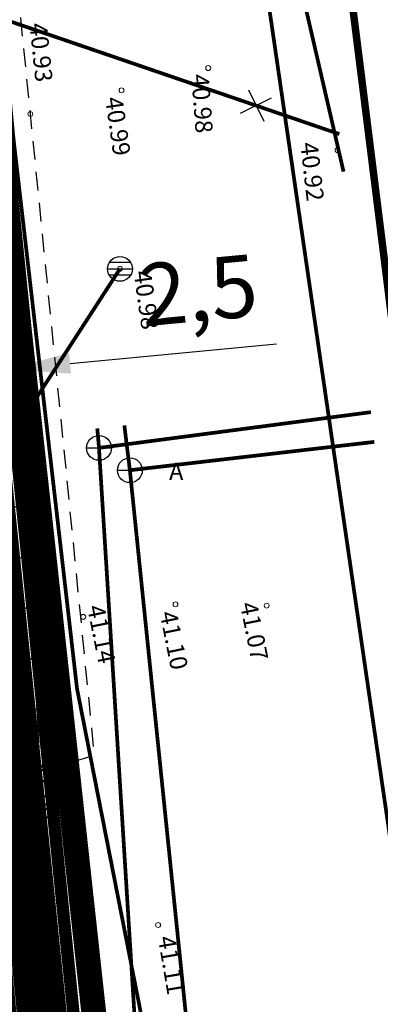
# Model space of a CAD drawing. Units: metres. Extents: x 0 to 1105629, y 0 to 13160712.
# Drawn here: x 552810 to 552825, y 6580286 to 6580326 of the extents above; entities that cross this region are included whole.
import ezdxf
from ezdxf.enums import TextEntityAlignment as Align

# ---------------------------------------------------------------- set-up
doc = ezdxf.new("R2010")
doc.units = ezdxf.units.M
for name, pattern in [('ASFBET', [2.5, 1.5, -1]), ('CENTER', [2, 1.25, -0.25, 0.25, -0.25]), ('DASHED', [0.75, 0.5, -0.25])]:
    doc.linetypes.add(name, pattern=pattern)
for name, color, linetype in [('KKAEV', 7, 'Continuous'), ('KTRASS', 6, 'Continuous'), ('OPT-hoonest_õig', 7, 'Continuous'), ('OPT_uusjalgtee', 40, 'Continuous'), ('SITRASS', 102, 'Continuous'), ('SKKAEV', 7, 'Continuous'), ('SKTRASS', 200, 'Continuous')]:
    doc.layers.add(name, color=color, linetype=linetype)
for name, color, linetype, lineweight in [('KORGUS-EH2000', 7, 'Continuous', 0), ('OPT-DP-ala', 129, 'CENTER', 9), ('OPT-kinnistu piir', 19, 'Continuous', 15), ('OPT-servituut-tehno-plan', 20, 'Continuous', 0), ('OPT_tugi haljastus', 61, 'Continuous', 25), ('PIIRKITSENDUS', 10, 'Continuous', 0), ('TEE', 7, 'Continuous', 0), ('VTRASS', 5, 'Continuous', 0)]:
    doc.layers.add(name, color=color, linetype=linetype, lineweight=lineweight)
doc.styles.add('ITALIC', font='italic.shx')
doc.styles.add('italicc', font='italicc.shx')
doc.styles.add('romans', font='romans')
doc.styles.get("Standard").update_dxf_attribs({"font": 'arial.ttf'})
doc.linetypes.add('-K-', pattern='A,10,-1.5,["K",romans,S=1.4,R=0,X=-0.7,Y=-0.7],-1.5,10,-3', length=26)
doc.linetypes.add('-S-', pattern='A,10,-1.5,["S",romans,S=1.4,R=0,X=-0.7,Y=-0.7],-1.5,10,-3', length=26)
doc.linetypes.add('-SK-', pattern='A,10,-1.5,["SK",romans,S=1.4,R=0,X=-1.4,Y=-0.7],-1.5,10,-3', length=26)
doc.linetypes.add('-V-', pattern='A,10,-1.5,["V",romans,S=1.4,R=0,X=-0.7,Y=-0.7],-1.5,10,-3', length=26)
doc.dimstyles.new('ISO-25', dxfattribs={"dimtxt": 2.5, "dimasz": 2.5, "dimexe": 1.25, "dimexo": 0.625, "dimtad": 1, "dimtxsty": 'Standard', "dimcen": 2.5, "dimadec": 0, "dimazin": 0, "dimtfac": 1, "dimtmove": 0, "dimatfit": 3, "dimfxl": 1, "dimarcsym": 0})

# ---------------------------------------------------------------- blocks, each defined once
blk = doc.blocks.new('REKAEV')
at = {"color": 0, "linetype": 'Continuous'}
for p, q in [((-1, 0), (1, 0)), ((0.86, 0.5), (-0.86, 0.5)), ((0.86, -0.5), (-0.86, -0.5))]:
    blk.add_line(p, q, dxfattribs=at)
blk.add_circle((0, 0), 1, dxfattribs=at)
blk = doc.blocks.new('KAKAEV')
at = {"color": 0, "linetype": 'Continuous'}
for p, q in [((0, -1), (0, 1)), ((-1, 0), (1, 0))]:
    blk.add_line(p, q, dxfattribs=at)
blk.add_circle((0, 0), 1, dxfattribs=at)
blk = doc.blocks.new('EITOOT')
at = {"color": 0, "linetype": 'Continuous'}
for p, q in [((-0.99, 0.99), (0.99, -0.99)), ((-0.99, -0.99), (0.99, 0.99))]:
    blk.add_line(p, q, dxfattribs=at)
blk = doc.blocks.new('*D57')
at = {"layer": 'Defpoints', "color": 0, "ltscale": 0.5, "transparency": 16777216}
for p in [(552807.111, 6580311.474), (552809.601, 6580311.708), (552809.601, 6580311.708)]:
    blk.add_point(p, dxfattribs=at)
at = {"layer": 'OPT-hoonest_õig', "color": 0, "lineweight": -2, "ltscale": 0.5, "transparency": 16777216}
for p, q in [((552807.052, 6580312.096), (552806.994, 6580312.719)), ((552809.542, 6580312.33), (552809.484, 6580312.952)), ((552812.09, 6580311.941), (552820.416, 6580312.723)), ((552807.111, 6580311.474), (552809.601, 6580311.708)), ((552804.622, 6580311.24), (552802.133, 6580311.007))]:
    blk.add_line(p, q, dxfattribs=at)
at = {"layer": 'OPT-hoonest_õig', "color": 0, "ltscale": 0.5, "transparency": 16777216}
for points in [[(552812.051, 6580312.356), (552812.129, 6580311.526), (552809.601, 6580311.708)], [(552804.583, 6580311.655), (552804.661, 6580310.826), (552807.111, 6580311.474)]]:
    blk.add_solid(points, dxfattribs=at)
at = {"layer": 'OPT-hoonest_õig', "color": 0, "ltscale": 0.5, "transparency": 16777216, "insert": (552817.299, 6580314.567), "char_height": 2.5, "attachment_point": 5, "rotation": 5.3604}
blk.add_mtext('2,5', dxfattribs=at)

msp = doc.modelspace()

# ---------------------------------------------------------------- hatches: boundary and pattern name
at = {"layer": 'OPT-servituut-tehno-plan', "lineweight": 5}
h = msp.add_hatch(dxfattribs=at)
h.set_pattern_fill('ANSI31', color=6, scale=0.5, style=0)
edge = h.paths.add_edge_path()
edge.add_line((552792.209, 6580410.467), (552798.592, 6580360.38))
edge.add_line((552798.592, 6580360.38), (552801.672, 6580333.419))
edge.add_line((552801.672, 6580333.419), (552804.551, 6580307.691))
edge.add_line((552804.551, 6580307.691), (552806.5, 6580282.506))
edge.add_line((552806.5, 6580282.506), (552808.063, 6580259.194))
edge.add_line((552808.063, 6580259.194), (552813.427, 6580259.605))
edge.add_line((552813.427, 6580259.605), (552811.437, 6580286.877))
edge.add_line((552811.437, 6580286.877), (552810.202, 6580306.922))
edge.add_line((552810.202, 6580306.922), (552803.602, 6580359.433))
h = msp.add_hatch(dxfattribs=at)
h.set_pattern_fill('ANSI31', color=6, scale=0.5, style=0)
h.paths.add_polyline_path([(552797.152, 6580410.323), (552802.188, 6580370.111), (552803.602, 6580359.433), (552810.202, 6580306.922), (552811.437, 6580286.877), (552813.427, 6580259.605), (552808.063, 6580259.194), (552806.5, 6580282.506), (552804.551, 6580307.691), (552801.672, 6580333.419), (552798.592, 6580360.38), (552792.209, 6580410.467)])

# ---------------------------------------------------------------- linework, layer by layer
at = {"layer": 'KORGUS-EH2000', "linetype": 'Continuous'}
for centre in [(552817.657, 6580323.832), (552814.164, 6580322.934), (552810.488, 6580321.981), (552822.868, 6580320.529), (552814.101, 6580315.747), (552816.339, 6580302.238), (552820.014, 6580302.186), (552812.62, 6580301.732), (552810.365, 6580295.73), (552815.636, 6580289.325), (552810.275, 6580288.404)]:
    msp.add_circle(centre, 0.1, dxfattribs=at)
at = {"layer": 'KTRASS', "linetype": '-K-', "ltscale": 0.5, "const_width": 0.15, "flags": 128}
for points in [[(552813.255, 6580308.537), (552824.217, 6580309.977)], [(552813.186, 6580309.321), (552813.255, 6580308.537)], [(552813.255, 6580308.537), (552816.035, 6580264.16)]]:
    msp.add_lwpolyline(points, dxfattribs=at)
at = {"layer": 'OPT-DP-ala', "color": 106, "ltscale": 4, "const_width": 1}
msp.add_lwpolyline([(552639.729, 6580287.148), (552644.1, 6580191.056), (552675.856, 6580192.367), (552709.823, 6580193.321), (552708.254, 6580238.768), (552707.867, 6580254.236), (552815.273, 6580265.371), (552810.046, 6580313.268), (552805.217, 6580360.97), (552801.481, 6580401.616), (552636.048, 6580385.031)], close=True, dxfattribs=at)
at = {"layer": 'OPT-kinnistu piir', "color": 17}
for points, const_width in [([(552917.55, 6580477.96), (552878.1, 6580474.23), (552879.33, 6580469.56), (552816.26, 6580443.15), (552819.88, 6580421.15), (552811.72, 6580420.2), (552828.11, 6580289.34), (552977.85, 6580304.9), (552917.55, 6580477.96)], 0.3), ([(552804.62, 6580360.91), (552743.54, 6580354.8), (552715, 6580351.94), (552715.08, 6580351.19), (552715.66, 6580345.39), (552720.06, 6580301.54), (552715.46, 6580301.11), (552702.47, 6580299.85), (552673.3, 6580296.78), (552640.39, 6580293.32), (552644.82, 6580192.08), (552708.93, 6580194.17), (552708.5, 6580206.73), (552706.84, 6580255.22), (552814.23, 6580265.98), (552804.62, 6580360.91)], 0.2)]:
    msp.add_lwpolyline(points, dxfattribs=dict(at, const_width=const_width))
at = {"layer": 'OPT-servituut-tehno-plan', "color": 6, "lineweight": 5, "flags": 128}
msp.add_lwpolyline([(552797.152, 6580410.323), (552802.188, 6580370.111), (552803.602, 6580359.433), (552810.202, 6580306.922), (552811.437, 6580286.877), (552813.427, 6580259.605), (552808.063, 6580259.194), (552806.5, 6580282.506), (552804.551, 6580307.691), (552801.672, 6580333.419), (552798.592, 6580360.38), (552792.209, 6580410.467)], close=True, dxfattribs=at)
at = {"layer": 'OPT_tugi haljastus', "color": 18, "linetype": 'ASFBET', "ltscale": 0.5, "true_color": 0x000000, "flags": 128}
msp.add_lwpolyline([(552809.963, 6580327.111), (552811.959, 6580307.243), (552813.061, 6580296.15), (552811.195, 6580295.594), (552810.88, 6580287.027), (552810.149, 6580276.222), (552807.697, 6580280.655), (552806.708, 6580282.4), (552806.474, 6580275.917)], dxfattribs=at)
at = {"layer": 'OPT_uusjalgtee', "color": 41, "linetype": 'DASHED', "ltscale": 3, "const_width": 2}
msp.add_lwpolyline([(552812.39, 6580271.749), (552803.91, 6580354.483)], dxfattribs=at)
at = {"layer": 'PIIRKITSENDUS', "ltscale": 0.5, "const_width": 0.5, "flags": 128}
msp.add_lwpolyline([(552811.702, 6580265.727), (552814.23, 6580265.98), (552805.242, 6580354.762), (552802.755, 6580354.507), (552811.702, 6580265.727)], dxfattribs=at)
at = {"layer": 'SITRASS', "linetype": '-S-', "ltscale": 0.5, "const_width": 0.15, "flags": 128}
for points in [[(552811.527, 6580387.583), (552811.66, 6580387.084), (552814.333, 6580356.446), (552816.95, 6580343.699), (552820.213, 6580332.195), (552823.112, 6580319.661)], [(552798.914, 6580329.393), (552822.944, 6580321.173)]]:
    msp.add_lwpolyline(points, dxfattribs=at)
at = {"layer": 'SKTRASS', "linetype": '-SK-', "ltscale": 0.5, "const_width": 0.15, "flags": 128}
for points in [[(552807.64, 6580411.857), (552826.907, 6580279.659)], [(552808.218, 6580306.673), (552814.101, 6580315.747)], [(552814.277, 6580309.444), (552814.5, 6580307.638)], [(552814.5, 6580307.638), (552824.353, 6580308.779)], [(552814.5, 6580307.638), (552818.588, 6580267.923)]]:
    msp.add_lwpolyline(points, dxfattribs=at)
at = {"layer": 'VTRASS', "linetype": '-V-', "ltscale": 0.5, "flags": 128}
msp.add_lwpolyline([(552802.313, 6580390.404, 0.15, 0.15, 0), (552805.936, 6580359.829, 0.15, 0.15, 0), (552807.397, 6580346.77, 0.15, 0.15, 0), (552809.804, 6580321.035, 0.15, 0.15, 0), (552812.37, 6580298.842, 0.15, 0.15, 0), (552816.389, 6580278.425, 0.15, 0.15, 0), (552817.91, 6580268.738, 0.15, 0.15, 0), (552818.69, 6580256.662, 0, 0, 0)], format="xyseb", dxfattribs=at)

# ---------------------------------------------------------------- block references
at = {"layer": 'KKAEV', "linetype": 'Continuous', "xscale": 0.5, "yscale": 0.5, "zscale": 0.5}
msp.add_blockref('KAKAEV', (552813.255, 6580308.537), dxfattribs=at)
at = {"layer": 'SITRASS', "ltscale": 0.5, "xscale": 0.5, "yscale": 0.5, "zscale": 0.5, "rotation": 341.3956647400092}
msp.add_blockref('EITOOT', (552819.587, 6580322.322), dxfattribs=at)
at = {"layer": 'SKKAEV', "linetype": 'Continuous', "xscale": 0.5, "yscale": 0.5, "zscale": 0.5}
for name, p in [('REKAEV', (552814.101, 6580315.747)), ('KAKAEV', (552814.5, 6580307.638))]:
    msp.add_blockref(name, p, dxfattribs=at)

# ---------------------------------------------------------------- texts
at = {"layer": 'KORGUS-EH2000', "linetype": 'Continuous'}
for s, rotation, style, p in [(' 40.93 ', 275.8754, 'ITALIC', (552811.128, 6580325.897)), (' 40.98 ', 274.2904, 'ITALIC', (552817.657, 6580323.832)), (' 40.99 ', 278.177, 'ITALIC', (552814.164, 6580322.934)), (' 40.92 ', 276.3966, 'italicc', (552822.041, 6580321.098)), (' 40.98 ', 277.869, 'ITALIC', (552815.315, 6580315.934)), (' 41.14 ', 281.3832, 'ITALIC', (552813.415, 6580302.487)), (' 41.07 ', 281.3832, 'ITALIC', (552819.574, 6580302.603)), (' 41.10 ', 281.3832, 'ITALIC', (552816.339, 6580302.238)), (' 41.09 ', 275.4523, 'italicc', (552811.128, 6580296.16)), (' 41.11 ', 279.6028, 'italicc', (552816.279, 6580289.153))]:
    msp.add_text(s, height=0.7, rotation=rotation, dxfattribs=dict(at, style=style)).set_placement(p, align=Align.TOP_LEFT)
at = {"layer": 'TEE', "linetype": 'Continuous', "style": 'romans'}
for s, p in [('A', (552816.079, 6580307.24)), ('Kr', (552809.227, 6580295.421))]:
    msp.add_text(s, height=0.7, dxfattribs=at).set_placement(p)

# ---------------------------------------------------------------- dimensions: what is measured, and where the dimension line sits
at = {"layer": 'OPT-hoonest_õig', "ltscale": 0.5}
dim = msp.add_aligned_dim(p1=(552807.111, 6580311.474), p2=(552809.601, 6580311.708), distance=0, dimstyle='ISO-25', dxfattribs=at)
dim.commit()
dim.dimension.update_dxf_attribs({"geometry": '*D57', "text_midpoint": (552817.299, 6580314.567)})

doc.saveas('drawing.dxf')
